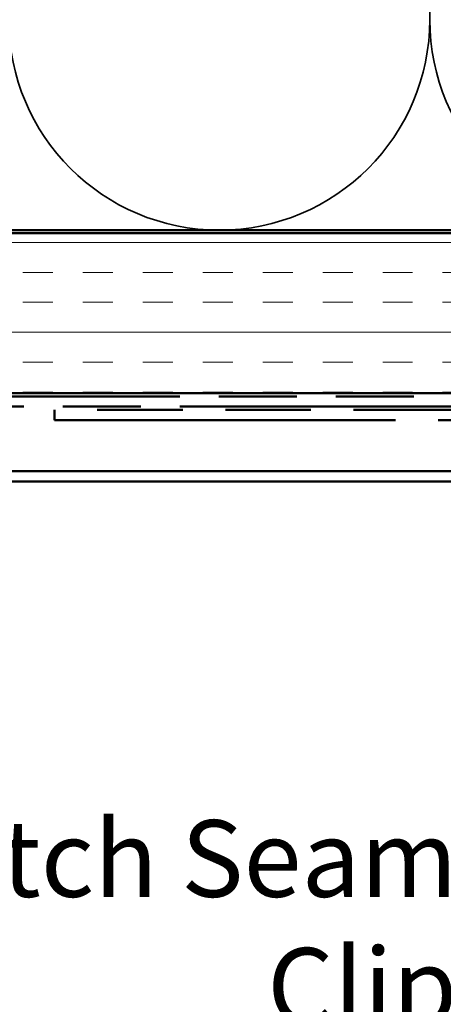
# Model space of a CAD drawing. Units: inches. Extents: x 0 to 120, y -118 to 44.
# Drawn here: x 41 to 42, y -81 to -78 of the extents above; entities that cross this region are included whole.
import ezdxf

# ---------------------------------------------------------------- set-up
doc = ezdxf.new("R2010")
doc.units = ezdxf.units.IN
doc.header["$LTSCALE"] = 2
doc.header["$MEASUREMENT"] = 0
doc.linetypes.add('DASHED', pattern=[0.2067, 0.1654, -0.0413])
doc.linetypes.add('DOUBLE_DASH_CHAIN', pattern=[1.2403, 0.6614, -0.0827, 0.1654, -0.0827, 0.1654, -0.0827])
for name, color, linetype, lineweight in [('Hatch (ANSI)', 7, 'Continuous', 18), ('Hidden (ANSI)', 7, 'DASHED', 35), ('Symbol (ANSI)', 7, 'Continuous', 25), ('Visible (ANSI)', 7, 'Continuous', 50)]:
    doc.layers.add(name, color=color, linetype=linetype, lineweight=lineweight)
doc.styles.add('Note Text (ANSI)', font='tahoma.ttf')
doc.dimstyles.new('Default (ANSI)$7', dxfattribs={"dimscale": 2, "dimtxt": 0.12, "dimasz": 0.098425, "dimexe": 0.125, "dimexo": 0.0625, "dimgap": 0.031496, "dimtad": 0, "dimtih": 1, "dimtoh": 1, "dimrnd": 1e-08, "dimzin": 4, "dimdsep": 46, "dimtxsty": 'Note Text (ANSI)', "dimcen": 0.09, "dimdle": 0.393701, "dimclrd": 256, "dimclre": 256, "dimclrt": 256, "dimadec": 0, "dimazin": 1, "dimtfac": 1, "dimtofl": 0, "dimtmove": 0, "dimatfit": 3, "dimfxl": 1, "dimtolj": 1, "dimtzin": 4, "dimlwd": -1, "dimlwe": -1, "dimarcsym": 0})

msp = doc.modelspace()

# ---------------------------------------------------------------- hatches: boundary and pattern name
at = {"layer": 'Hatch (ANSI)', "true_color": 0x804000}
h = msp.add_hatch(dxfattribs=at)
h.set_pattern_fill('INSUL', color=36, scale=0.75, style=0)
h.set_pattern_definition([(0, (35.75863, -92.40755), (0, 0.28125), []), (0, (35.75863, -92.3138), (0, 0.28125), [0.09375, -0.09375]), (0, (35.75863, -92.22005), (0, 0.28125), [0.09375, -0.09375])])
h.paths.add_polyline_path([(37.8399, -78.59783), (51.68926, -78.59783), (51.68926, -79.09783), (37.8399, -79.09783)])

# ---------------------------------------------------------------- linework, layer by layer
at = {"layer": 'Hidden (ANSI)', "color": 150, "linetype": 'Continuous', "true_color": 0x0080ff}
for centre, start, end in [((41.6229, -77.92965), 161.52104, 180), ((42.93926, -77.92965), 161.52104, 180), ((41.6229, -77.92965), 180, 270), ((41.6229, -77.92965), 270, 0), ((42.93926, -77.92965), 180, 270)]:
    msp.add_arc(centre, 0.65818, start, end, dxfattribs=at)
at = {"layer": 'Visible (ANSI)', "color": 150, "linetype": 'Continuous', "true_color": 0x0080ff}
msp.add_line((37.8399, -78.58783), (50.17926, -78.58783), dxfattribs=at)
at = {"layer": 'Visible (ANSI)', "color": 36, "linetype": 'Continuous', "true_color": 0x804000}
for p, q in [((37.8399, -78.59783), (51.68926, -78.59783)), ((51.68926, -79.09783), (37.8399, -79.09783))]:
    msp.add_line(p, q, dxfattribs=at)
at = {"layer": 'Visible (ANSI)', "color": 30, "linetype": 'DOUBLE_DASH_CHAIN', "ltscale": 0.737651, "true_color": 0xff8000}
for p, q in [((50.64861, -79.10783), (37.8399, -79.10783)), ((37.8399, -79.13983), (50.64861, -79.13983))]:
    msp.add_line(p, q, dxfattribs=at)
at = {"layer": 'Visible (ANSI)', "color": 30, "linetype": 'DOUBLE_DASH_CHAIN', "ltscale": 0.807592, "true_color": 0xff8000}
msp.add_line((49.12111, -79.14983), (41.10786, -79.14983), dxfattribs=at)
at = {"layer": 'Visible (ANSI)', "color": 30, "linetype": 'DOUBLE_DASH_CHAIN', "ltscale": 0.004979, "true_color": 0xff8000}
msp.add_line((41.10786, -79.14983), (41.10786, -79.18183), dxfattribs=at)
at = {"layer": 'Visible (ANSI)', "color": 30, "linetype": 'DOUBLE_DASH_CHAIN', "ltscale": 0.806257, "true_color": 0xff8000}
msp.add_line((41.10786, -79.18183), (49.10786, -79.18183), dxfattribs=at)
at = {"layer": 'Visible (ANSI)', "color": 5, "true_color": 0x0000ff}
for p, q in [((37.8399, -79.34183), (43.39489, -79.34183)), ((37.8399, -79.37383), (43.39489, -79.37383))]:
    msp.add_line(p, q, dxfattribs=at)

# ---------------------------------------------------------------- texts
at = {"layer": 'Symbol (ANSI)', "insert": (42.36757, -80.43334), "char_height": 0.24, "width": 2.4001944, "attachment_point": 3, "style": 'Note Text (ANSI)'}
msp.add_mtext('{Dutch Seam Clip}', dxfattribs=at)

# ---------------------------------------------------------------- leaders
at = {"layer": 'Symbol (ANSI)', "annotation_type": 0, "has_hookline": 1, "hookline_direction": 1}
for points, text_width in [([(46.98992, -79.13983), (46.23476, -82.19319), (46.03791, -82.19319)], 4.45958), ([(42.8944, -79.32183), (42.62741, -80.55334), (42.43056, -80.55334)], 2.36696)]:
    msp.add_leader(points, dimstyle='Default (ANSI)$7', override={"dimtad": 0}, dxfattribs=dict(at, text_width=text_width))

doc.saveas('drawing.dxf')
